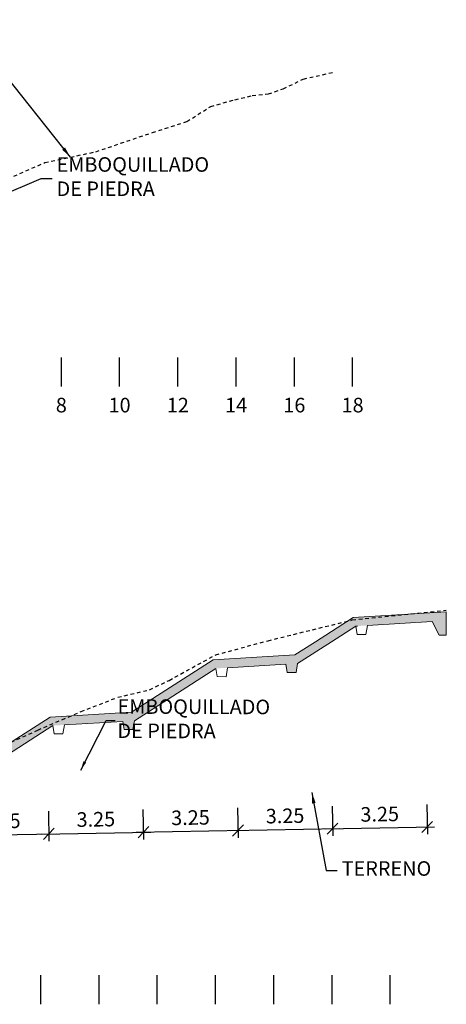
# Model space of a CAD drawing. Units: millimetres. Extents: x 558374 to 840787, y 349440 to 9138364.
# Drawn here: x 837644 to 837659, y 9136587 to 9136621 of the extents above; entities that cross this region are included whole.
import ezdxf
from ezdxf.enums import TextEntityAlignment as Align

# ---------------------------------------------------------------- set-up
doc = ezdxf.new("R2010")
doc.units = ezdxf.units.MM
doc.header["$MEASUREMENT"] = 0
doc.linetypes.add('HIDDEN', pattern=[0.375, 0.25, -0.125])
doc.layers.get('Defpoints').update_dxf_attribs({"color": 89})
for name, color, linetype in [('21', 3, 'Continuous'), ('C-COTAS', 3, 'Continuous'), ('grid', 251, 'Continuous'), ('X-TEXT', 7, 'Continuous')]:
    doc.layers.add(name, color=color, linetype=linetype)
doc.layers.add('Concreto', color=2, linetype='Continuous', lineweight=20)
doc.layers.add('TEXTURA', color=8, linetype='Continuous', lineweight=5)
doc.styles.add('qqq', font='romans.shx')
doc.styles.add('TEXTO TODA ESC', font='romans.shx')
doc.dimstyles.new('COTA TODA  ESC', dxfattribs={"dimscale": 0, "dimtxt": 2, "dimasz": 1.5, "dimexe": 1, "dimexo": 1, "dimtad": 1, "dimzin": 1, "dimdsep": 46, "dimtxsty": 'TEXTO TODA ESC', "dimblk": 'OBLIQUE', "dimcen": 1.5, "dimdle": 1, "dimclrt": 7, "dimazin": 0, "dimtfac": 1, "dimtmove": 0, "dimatfit": 3, "dimfxl": 0.18, "dimarcsym": 0})

# ---------------------------------------------------------------- blocks, each defined once
blk = doc.blocks.new('_Oblique')
at = {"color": 0, "linetype": 'ByBlock', "lineweight": -2}
blk.add_line((-0.5, -0.5), (0.5, 0.5), dxfattribs=at)
blk = doc.blocks.new('*D69')
at = {"layer": '21', "color": 0, "linetype": 'Continuous', "lineweight": -2, "transparency": 16777216}
for p, q in [((837651.63, 9136594.142), (837651.649, 9136593.115)), ((837654.878, 9136594.202), (837654.897, 9136593.175))]:
    blk.add_line(p, q, dxfattribs=at)
at = {"layer": '21', "color": 0, "lineweight": -2, "transparency": 16777216}
blk.add_line((837651.394, 9136593.361), (837655.142, 9136593.429), dxfattribs=at)
at = {"layer": 'Defpoints', "color": 0, "linetype": 'Continuous', "transparency": 16777216}
for p in [(837651.625, 9136594.392), (837654.873, 9136594.452), (837654.892, 9136593.425)]:
    blk.add_point(p, dxfattribs=at)
at = {"layer": '21', "color": 0, "linetype": 'Continuous', "lineweight": -2, "transparency": 16777216, "xscale": 0.375, "yscale": 0.375, "zscale": 0.375}
for p, rotation in [((837651.644, 9136593.365), 181.0444186291101), ((837654.892, 9136593.425), 1.044418629110052)]:
    blk.add_blockref('_Oblique', p, dxfattribs=dict(at, rotation=rotation))
at = {"layer": '21', "color": 7, "linetype": 'Continuous', "transparency": 16777216, "insert": (837653.261, 9136593.801), "char_height": 0.5, "attachment_point": 5, "rotation": 1.0444, "style": 'TEXTO TODA ESC'}
blk.add_mtext('3.25', dxfattribs=at)
blk = doc.blocks.new('*D70')
at = {"layer": '21', "color": 0, "linetype": 'Continuous', "lineweight": -2, "transparency": 16777216}
for p, q in [((837654.878, 9136594.202), (837654.897, 9136593.175)), ((837658.129, 9136594.261), (837658.148, 9136593.234))]:
    blk.add_line(p, q, dxfattribs=at)
at = {"layer": '21', "color": 0, "lineweight": -2, "transparency": 16777216}
blk.add_line((837654.642, 9136593.42), (837658.393, 9136593.488), dxfattribs=at)
at = {"layer": 'Defpoints', "color": 0, "linetype": 'Continuous', "transparency": 16777216}
for p in [(837658.125, 9136594.511), (837654.873, 9136594.452), (837658.143, 9136593.484)]:
    blk.add_point(p, dxfattribs=at)
at = {"layer": '21', "color": 0, "linetype": 'Continuous', "lineweight": -2, "transparency": 16777216, "xscale": 0.375, "yscale": 0.375, "zscale": 0.375}
for p, rotation in [((837654.892, 9136593.425), 181.0444186291101), ((837658.143, 9136593.484), 1.044418629110052)]:
    blk.add_blockref('_Oblique', p, dxfattribs=dict(at, rotation=rotation))
at = {"layer": '21', "color": 7, "linetype": 'Continuous', "transparency": 16777216, "insert": (837656.51, 9136593.86), "char_height": 0.5, "attachment_point": 5, "rotation": 1.0444, "style": 'TEXTO TODA ESC'}
blk.add_mtext('3.25', dxfattribs=at)
blk = doc.blocks.new('*D71')
at = {"layer": '21', "color": 0, "linetype": 'Continuous', "lineweight": -2, "transparency": 16777216}
for p, q in [((837651.63, 9136594.142), (837651.649, 9136593.115)), ((837648.382, 9136594.083), (837648.401, 9136593.056))]:
    blk.add_line(p, q, dxfattribs=at)
at = {"layer": '21', "color": 0, "lineweight": -2, "transparency": 16777216}
blk.add_line((837648.146, 9136593.302), (837651.894, 9136593.37), dxfattribs=at)
at = {"layer": 'Defpoints', "color": 0, "linetype": 'Continuous', "transparency": 16777216}
for p in [(837648.378, 9136594.333), (837651.625, 9136594.392), (837651.644, 9136593.365)]:
    blk.add_point(p, dxfattribs=at)
at = {"layer": '21', "color": 0, "linetype": 'Continuous', "lineweight": -2, "transparency": 16777216, "xscale": 0.375, "yscale": 0.375, "zscale": 0.375}
for p, rotation in [((837648.396, 9136593.306), 181.0444186291101), ((837651.644, 9136593.365), 1.044418629110052)]:
    blk.add_blockref('_Oblique', p, dxfattribs=dict(at, rotation=rotation))
at = {"layer": '21', "color": 7, "linetype": 'Continuous', "transparency": 16777216, "insert": (837650.013, 9136593.742), "char_height": 0.5, "attachment_point": 5, "rotation": 1.0444, "style": 'TEXTO TODA ESC'}
blk.add_mtext('3.25', dxfattribs=at)
blk = doc.blocks.new('*D72')
at = {"layer": '21', "color": 0, "linetype": 'Continuous', "lineweight": -2, "transparency": 16777216}
for p, q in [((837645.134, 9136594.024), (837645.153, 9136592.997)), ((837648.382, 9136594.083), (837648.401, 9136593.056))]:
    blk.add_line(p, q, dxfattribs=at)
at = {"layer": '21', "color": 0, "lineweight": -2, "transparency": 16777216}
blk.add_line((837644.898, 9136593.242), (837648.646, 9136593.311), dxfattribs=at)
at = {"layer": 'Defpoints', "color": 0, "linetype": 'Continuous', "transparency": 16777216}
for p in [(837645.13, 9136594.274), (837648.378, 9136594.333), (837648.396, 9136593.306)]:
    blk.add_point(p, dxfattribs=at)
at = {"layer": '21', "color": 0, "linetype": 'Continuous', "lineweight": -2, "transparency": 16777216, "xscale": 0.375, "yscale": 0.375, "zscale": 0.375}
for p, rotation in [((837648.396, 9136593.306), 1.044418629110052), ((837645.148, 9136593.247), 181.0444186291101)]:
    blk.add_blockref('_Oblique', p, dxfattribs=dict(at, rotation=rotation))
at = {"layer": '21', "color": 7, "linetype": 'Continuous', "transparency": 16777216, "insert": (837646.765, 9136593.683), "char_height": 0.5, "attachment_point": 5, "rotation": 1.0444, "style": 'TEXTO TODA ESC'}
blk.add_mtext('3.25', dxfattribs=at)
blk = doc.blocks.new('*D73')
at = {"layer": '21', "color": 0, "linetype": 'Continuous', "lineweight": -2, "transparency": 16777216}
for p, q in [((837641.886, 9136593.965), (837641.905, 9136592.938)), ((837645.134, 9136594.024), (837645.153, 9136592.997))]:
    blk.add_line(p, q, dxfattribs=at)
at = {"layer": '21', "color": 0, "lineweight": -2, "transparency": 16777216}
blk.add_line((837641.65, 9136593.183), (837645.398, 9136593.252), dxfattribs=at)
at = {"layer": 'Defpoints', "color": 0, "linetype": 'Continuous', "transparency": 16777216}
for p in [(837641.882, 9136594.215), (837645.13, 9136594.274), (837645.148, 9136593.247)]:
    blk.add_point(p, dxfattribs=at)
at = {"layer": '21', "color": 0, "linetype": 'Continuous', "lineweight": -2, "transparency": 16777216, "xscale": 0.375, "yscale": 0.375, "zscale": 0.375}
for p, rotation in [((837641.9, 9136593.188), 181.0444186291101), ((837645.148, 9136593.247), 1.044418629110052)]:
    blk.add_blockref('_Oblique', p, dxfattribs=dict(at, rotation=rotation))
at = {"layer": '21', "color": 7, "linetype": 'Continuous', "transparency": 16777216, "insert": (837643.517, 9136593.624), "char_height": 0.5, "attachment_point": 5, "rotation": 1.0444, "style": 'TEXTO TODA ESC'}
blk.add_mtext('3.25', dxfattribs=at)

msp = doc.modelspace()

# ---------------------------------------------------------------- hatches: boundary and pattern name
at = {"layer": 'TEXTURA'}
h = msp.add_hatch(dxfattribs=at)
h.set_pattern_fill('GRAVEL', color=256)
h.set_pattern_definition([(228.012787504, (-31.51793, 3.73705), (-8.00000000000006, -9), [0.134536, -13.31908804707]), (184.969740728, (-31.607927, 3.637053), (11.99999999999998, 1.00000000000004), [0.230868, -22.85592476123]), (132.510447078, (-31.83793, 3.617053), (10.00000000000012, -10.99999999999986), [0.162788, -16.1160325961]), (267.273689006, (-32.227927, 3.367053), (1.00000000000002, 20.00000000000002), [0.210238, -20.81355804163]), (292.833654178, (-32.237927, 3.157053), (-5, 12.00000000000003), [0.206155, -20.40937312809]), (357.273689006, (-32.157927, 2.967053), (-20.00000000000002, 1.00000000000003), [0.210238, -20.81355804163]), (37.6942404667, (-31.947927, 2.957053), (-13, -9.99999999999997), [0.278029, -27.52484854892]), (72.2553283749, (-31.727927, 3.127053), (7.00000000000003, 22), [0.262488, -25.98632149681]), (121.429565615, (-31.647927, 3.377053), (-8.00000000000002, 13), [0.21095, -20.88407310973]), (175.236358309, (-31.75793, 3.55705), (11, -1.00000000000004), [0.240832, -11.80076257879]), (222.397437798, (-31.997927, 3.577053), (-11.99999999999996, -10.99999999999997), [0.311448, -30.8333750048]), (138.814074834, (-31.23793, 3.35705), (-7, 6), [0.106301, -10.52384481273]), (171.46923439, (-31.317927, 3.427053), (13, -2), [0.202237, -20.02151141616]), (225, (-31.5179, 3.45705), (-1e-16, -1), [0.141421, -1.27279256237]), (203.198590514, (-31.58793, 3.57705), (5, 2), [0.076158, -7.53961510586]), (291.801409486, (-31.65793, 3.54705), (-0.9999999999997, 3), [0.107703, -5.27746180713]), (30.963756532, (-31.61793, 3.44705), (3, 2), [0.174929, -5.65602289485]), (161.565051177, (-31.46793, 3.53705), (2, -1), [0.126491, -3.03578666017]), (16.389540334, (-32.23793, 3.547053), (9.99999999999997, 3.00000000000004), [0.1772, -17.54284514667]), (70.3461759419, (-32.06793, 3.597053), (-4.0000000000012, -11.0000000000034), [0.148661, -14.71740774732]), (293.198590514, (-31.46793, 3.73705), (-2, 5), [0.152315, -7.46345810586]), (343.610459666, (-31.40793, 3.597053), (-9.99999999999997, 3.00000000000004), [0.1772, -17.54284514667]), (339.44395478, (-32.23793, 2.92705), (-5, 2), [0.17088, -8.37312374532]), (294.775140569, (-32.07793, 2.86705), (-5, 11), [0.143178, -14.17464306328]), (66.8014094864, (-31.45793, 2.73705), (2, 5), [0.152315, -7.46345810586]), (17.3540246363, (-31.39793, 2.877053), (-12.99999999999998, -3.99999999999996), [0.167631, -16.59542361424]), (69.4439547804, (-31.94793, 2.73705), (-2, -5), [0.08544, -8.45856374532]), (101.309932474, (-31.51793, 2.73705), (-1, 4), [0.05099, -5.04802951359]), (165.963756532, (-31.52793, 2.78705), (3, -1), [0.206155, -3.91695062562]), (186.009005957, (-31.72793, 2.837053), (10.00000000000005, 0.99999999999998), [0.19105, -18.91392317454]), (303.690067526, (-31.61793, 3.35705), (-1, 2), [0.144222, -3.46132927546]), (353.157226587, (-31.537927, 3.237053), (17.00000000000001, -2.00000000000005), [0.251794, -24.92756262403]), (60.9453959009, (-31.28793, 3.20705), (-4, -7), [0.102956, -10.19267414099]), (90, (-31.2379, 3.2971), (-1, 1), [0.06, -0.94]), (120.256437164, (-31.74793, 2.86705), (4, -7), [0.138924, -13.75351998945]), (48.0127875042, (-31.81793, 2.98705), (8, 9), [0.269072, -13.18455204707]), (0, (-31.6379, 3.1871), (1, 1), [0.26, -0.74]), (325.304846469, (-31.37793, 3.187053), (10.00000000000014, -6.99999999999983), [0.158114, -15.65327430084]), (254.054604099, (-31.24793, 3.09705), (-1, -4), [0.145602, -7.13450788928]), (207.645975364, (-31.287927, 2.957053), (-18.99999999999995, -10.00000000000005), [0.237065, -23.46947418226]), (175.42607874, (-31.497927, 2.847053), (-12.99999999999995, 1), [0.250799, -24.82907340797])])
h.paths.add_polyline_path([(837658.546, 9136600.063), (837658.795, 9136600.063), (837658.795, 9136600.863), (837655.595, 9136600.671), (837653.592, 9136599.388), (837650.792, 9136599.22), (837647.992, 9136597.426), (837645.192, 9136597.258), (837642.294, 9136595.401), (837639.395, 9136595.227), (837639.395, 9136594.927), (837641.992, 9136595.082), (837642.038, 9136594.8), (837642.338, 9136594.8), (837642.39, 9136595.106), (837645.288, 9136596.963), (837647.69, 9136597.107), (837647.736, 9136596.825), (837648.036, 9136596.824), (837648.088, 9136597.131), (837650.888, 9136598.925), (837653.29, 9136599.069), (837653.336, 9136598.787), (837653.636, 9136598.786), (837653.688, 9136599.093), (837654.86, 9136599.844), (837655.691, 9136600.377), (837658.311, 9136600.534)])

# ---------------------------------------------------------------- linework, layer by layer
at = {"layer": '21', "linetype": 'HIDDEN', "ltscale": 0.5}
for points in [[(837643.127, 9136615.458), (837645.015, 9136616.286), (837645.015, 9136616.286), (837646.763, 9136616.66), (837648.708, 9136617.32), (837649.886, 9136617.695), (837650.706, 9136618.212), (837651.536, 9136618.444), (837652.134, 9136618.588), (837652.687, 9136618.643), (837653.197, 9136618.82), (837653.886, 9136619.154), (837654.922, 9136619.388)], [(837642.813, 9136595.938), (837644.774, 9136596.81), (837646.255, 9136597.445), (837647.52, 9136597.938), (837648.608, 9136598.195), (837649.28, 9136598.517), (837650.88, 9136599.393), (837652.676, 9136599.878), (837655.568, 9136600.589), (837658.795, 9136600.927)]]:
    msp.add_lwpolyline(points, dxfattribs=at)
at = {"layer": 'Concreto'}
for points in [[(837655.595, 9136600.671), (837654.304, 9136599.844)], [(837658.795, 9136600.863), (837655.595, 9136600.671)], [(837658.795, 9136600.863), (837658.796, 9136600.063), (837658.546, 9136600.063), (837658.311, 9136600.534)], [(837655.691, 9136600.377), (837654.86, 9136599.844)], [(837655.691, 9136600.377), (837655.737, 9136600.095), (837656.037, 9136600.094), (837656.089, 9136600.4)], [(837655.742, 9136600.38), (837655.691, 9136600.377)], [(837658.311, 9136600.534), (837656.089, 9136600.4)], [(837654.304, 9136599.844), (837653.592, 9136599.388)], [(837654.86, 9136599.844), (837653.688, 9136599.093)], [(837650.792, 9136599.22), (837647.992, 9136597.426)], [(837653.592, 9136599.388), (837650.792, 9136599.22)], [(837650.888, 9136598.925), (837648.088, 9136597.131)], [(837650.888, 9136598.925), (837650.934, 9136598.643), (837651.234, 9136598.642), (837651.286, 9136598.949)], [(837653.29, 9136599.069), (837651.286, 9136598.949)], [(837653.29, 9136599.069), (837653.336, 9136598.787), (837653.636, 9136598.786), (837653.688, 9136599.093)], [(837645.192, 9136597.258), (837642.294, 9136595.401)], [(837647.992, 9136597.426), (837645.192, 9136597.258)], [(837645.288, 9136596.963), (837642.39, 9136595.106)], [(837645.288, 9136596.963), (837645.334, 9136596.681), (837645.634, 9136596.68), (837645.686, 9136596.987)], [(837647.69, 9136597.107), (837645.686, 9136596.987)], [(837647.69, 9136597.107), (837647.736, 9136596.825), (837648.036, 9136596.824), (837648.088, 9136597.131)]]:
    msp.add_lwpolyline(points, dxfattribs=at)
at = {"layer": 'grid'}
for p, q in [((837645.579, 9136608.599), (837645.579, 9136609.599)), ((837647.579, 9136608.599), (837647.579, 9136609.599)), ((837649.579, 9136608.599), (837649.579, 9136609.599)), ((837651.579, 9136608.599), (837651.579, 9136609.599)), ((837653.579, 9136608.599), (837653.579, 9136609.599)), ((837655.579, 9136608.599), (837655.579, 9136609.599)), ((837644.873, 9136587.398), (837644.873, 9136588.398)), ((837646.873, 9136587.398), (837646.873, 9136588.398)), ((837648.873, 9136587.398), (837648.873, 9136588.398)), ((837650.873, 9136587.398), (837650.873, 9136588.398)), ((837652.873, 9136587.398), (837652.873, 9136588.398)), ((837654.873, 9136587.398), (837654.873, 9136588.398)), ((837656.873, 9136587.398), (837656.873, 9136588.398))]:
    msp.add_line(p, q, dxfattribs=at)

# ---------------------------------------------------------------- texts
at = {"style": 'qqq'}
for s, p in [('8', (837645.579, 9136607.713)), ('10', (837647.579, 9136607.713)), ('12', (837649.579, 9136607.713)), ('14', (837651.579, 9136607.713)), ('16', (837653.579, 9136607.713)), ('18', (837655.579, 9136607.713))]:
    msp.add_text(s, height=0.5, dxfattribs=at).set_placement(p, align=Align.CENTER)
at = {"layer": 'X-TEXT', "color": 7, "insert": (837645.415, 9136615.74), "char_height": 0.5, "width": 5.21065, "attachment_point": 4, "style": 'TEXTO TODA ESC'}
msp.add_mtext('EMBOQUILLADO DE PIEDRA', dxfattribs=at)
at = {"layer": 'X-TEXT', "color": 7, "insert": (837647.507, 9136597.139), "char_height": 0.5, "width": 5.21065, "attachment_point": 4, "rotation": 359.8009, "style": 'TEXTO TODA ESC'}
msp.add_mtext('EMBOQUILLADO DE PIEDRA', dxfattribs=at)
at = {"layer": 'X-TEXT', "color": 7, "insert": (837655.203, 9136591.994), "char_height": 0.5, "attachment_point": 4, "style": 'TEXTO TODA ESC'}
msp.add_mtext('TERRENO', dxfattribs=at)

# ---------------------------------------------------------------- dimensions: what is measured, and where the dimension line sits
at = {"layer": '21', "linetype": 'Continuous'}
for base, p1, p2, picture, middle in [((837658.143, 9136593.484), (837654.873, 9136594.452), (837658.125, 9136594.511), '*D70', (837656.51, 9136593.86)), ((837645.148, 9136593.247), (837641.882, 9136594.215), (837645.13, 9136594.274), '*D73', (837643.517, 9136593.624)), ((837648.396, 9136593.306), (837645.13, 9136594.274), (837648.378, 9136594.333), '*D72', (837646.765, 9136593.683)), ((837651.644, 9136593.365), (837648.378, 9136594.333), (837651.625, 9136594.392), '*D71', (837650.013, 9136593.742)), ((837654.892, 9136593.425), (837651.625, 9136594.392), (837654.873, 9136594.452), '*D69', (837653.261, 9136593.801))]:
    dim = msp.add_linear_dim(base=base, p1=p1, p2=p2, angle=1.0444, dimstyle='COTA TODA  ESC', override={"dimscale": 0.25}, dxfattribs=at)
    dim.commit()
    dim.dimension.update_dxf_attribs({"geometry": picture, "text_midpoint": middle})

# ---------------------------------------------------------------- leaders
at = {"layer": '21', "linetype": 'Continuous', "annotation_type": 0, "has_hookline": 1}
for points, hookline_direction, text_width in [([(837645.889, 9136616.473), (837642.147, 9136621.191), (837641.772, 9136621.191)], 1, 3.238), ([(837643.173, 9136615.006), (837644.884, 9136615.74), (837645.259, 9136615.74)], 0, 5.381), ([(837654.182, 9136594.666), (837654.671, 9136591.994), (837655.046, 9136591.994)], 0, 3.238)]:
    msp.add_leader(points, dimstyle='COTA TODA  ESC', override={"dimscale": 0.25, "dimtad": 0}, dxfattribs=dict(at, hookline_direction=hookline_direction, text_width=text_width))
at = {"layer": 'C-COTAS', "annotation_type": 0, "has_hookline": 1, "hookline_direction": 0, "horizontal_direction": (0.999994, -0.003475, 0)}
msp.add_leader([(837646.244, 9136595.437), (837647.116, 9136597.14), (837647.428, 9136597.139)], dimstyle='COTA TODA  ESC', override={"dimscale": 0.125, "dimasz": 2.5, "dimtad": 0}, dxfattribs=at)

doc.saveas('drawing.dxf')
